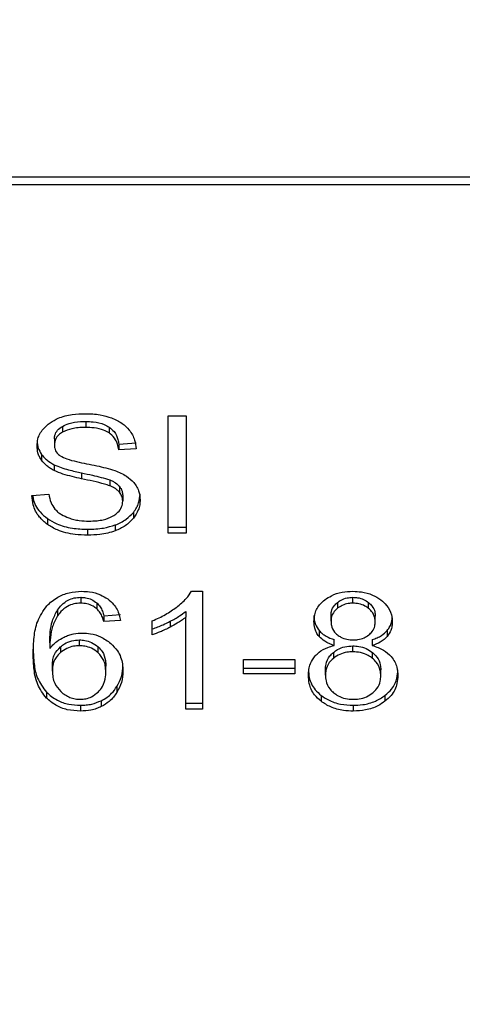
# Model space of a CAD drawing. Extents: x 0.4 to 10.6, y 0.4 to 8.1.
# Drawn here: x 7.7 to 7.8, y 6.6 to 6.7 of the extents above; entities that cross this region are included whole.
import ezdxf

# ---------------------------------------------------------------- set-up
doc = ezdxf.new("R2010")
doc.units = 0
doc.linetypes.add('SLD-SOLID', pattern=[0])
doc.layers.get('0').update_dxf_attribs({"linetype": 'CONTINUOUS'})
doc.styles.add('SLDTEXTSTYLE0', font='TXT', dxfattribs={"width": 0.75})
doc.dimstyles.new('SLDDIMSTYLE1', dxfattribs={"dimtxt": 0.125, "dimasz": 0.13, "dimexe": 0, "dimexo": 0.0625, "dimgap": 0.03125, "dimtad": 0, "dimtih": 1, "dimtoh": 1, "dimdec": 1, "dimlfac": 18, "dimrnd": 1e-09, "dimzin": 12, "dimtxsty": 'SLDTEXTSTYLE0', "dimsah": 1, "dimcen": 0.09, "dimazin": 3, "dimtfac": 1, "dimtdec": 1, "dimtofl": 0, "dimtmove": 0, "dimatfit": 3, "dimtolj": 1, "dimtzin": 12})

# ---------------------------------------------------------------- blocks, each defined once
blk = doc.blocks.new('_D_9')
at = {"color": 7, "linetype": 'SLD-SOLID'}
for p, q in [((6.656205817480855, 7.036421121546921), (6.656205817480855, 7.711483809910838)), ((8.579139118537777, 5.879830784817704), (8.579139118537777, 7.711483809910838)), ((6.656205817480855, 7.586483809910837), (7.456040518528717, 7.586483809910837)), ((8.579139118537777, 7.586483809910837), (7.779304417489904, 7.586483809910837))]:
    blk.add_line(p, q, dxfattribs=at)
for points in [[(6.656205817480855, 7.586483809910837), (6.786205817480855, 7.566483809910838), (6.786205817480855, 7.606483809910837)], [(8.579139118537777, 7.586483809910837), (8.449139118537776, 7.606483809910837), (8.449139118537776, 7.566483809910838)]]:
    blk.add_solid(points, dxfattribs=at)
at = {"color": 7, "linetype": 'SLD-SOLID', "insert": (7.456040518528717, 7.648398538149005), "char_height": 0.125, "attachment_point": 1, "style": 'SLDTEXTSTYLE0'}
blk.add_mtext('34.6', dxfattribs=at)

msp = doc.modelspace()

# ---------------------------------------------------------------- linework, layer by layer
at = {"color": 7, "linetype": 'SLD-SOLID'}
for p, q in [((7.753021129450598, 6.69121077622733), (7.702872570252515, 6.69121077622733)), ((7.702852226598637, 6.690817453363621), (7.753041473104475, 6.690817453363621)), ((7.732034845172982, 6.678326942840251), (7.732034845172982, 6.678017577525176)), ((7.736379458363269, 6.67862952897438), (7.737328352216381, 6.67862952897438)), ((7.736379458363269, 6.672443070070511), (7.736379458363269, 6.67862952897438)), ((7.737328352216381, 6.67862952897438), (7.737328352216381, 6.672443070070511)), ((7.730804220639262, 6.678070572468529), (7.730804220639262, 6.677761207153455)), ((7.733264227128464, 6.678035763981751), (7.733264227128464, 6.677726463851109)), ((7.730381742765132, 6.677411231937139), (7.730381742765132, 6.677101866622065)), ((7.733777464903201, 6.677141107650231), (7.73469054958665, 6.677200229930208)), ((7.733777464903201, 6.677141107650231), (7.733777464903201, 6.676831807519589)), ((7.73469054958665, 6.676890864615133), (7.733777464903201, 6.676831807519589)), ((7.729705000027367, 6.676591668071477), (7.729705000027367, 6.676282367940836)), ((7.730375775079442, 6.676048160276052), (7.730375775079442, 6.67573886014541)), ((7.731819906128198, 6.675617486732712), (7.731819906128198, 6.67530818660207)), ((7.733298776914527, 6.67524899913766), (7.733298776914527, 6.674939633822585)), ((7.733813271526597, 6.67491303857426), (7.733813271526597, 6.674603673259186)), ((7.729194135755304, 6.6744349107643), (7.730089317254368, 6.674502441836027)), ((7.733986340777286, 6.674436149268511), (7.733986340777286, 6.674126849137869)), ((7.734551038096448, 6.673538233715383), (7.734551038096448, 6.673228868400308)), ((7.730010241153972, 6.673211333788054), (7.730010241153972, 6.672902033657413)), ((7.732136299139865, 6.672646901789903), (7.732136299139865, 6.672337601659261)), ((7.73359122941572, 6.672872244371911), (7.73359122941572, 6.672562879056837)), ((7.736379458363269, 6.672752435385584), (7.737328352216381, 6.672752435385584)), ((7.737328352216381, 6.672443070070511), (7.736379458363269, 6.672443070070511)), ((7.737620776708638, 6.669375229954905), (7.73819369286804, 6.669375229954905)), ((7.73819369286804, 6.669375229954905), (7.73819369286804, 6.663163479491354)), ((7.731772258345296, 6.669059998040935), (7.731772258345296, 6.668750632725862)), ((7.746136936384791, 6.668750632725862), (7.746136936384791, 6.669059998040935)), ((7.730539833600891, 6.668383774741614), (7.730539833600891, 6.668074474610972)), ((7.732618017695382, 6.668763539243431), (7.732618017695382, 6.668454239112789)), ((7.745320817108968, 6.668788961171977), (7.745320817108968, 6.668479661041334)), ((7.746961981853795, 6.668473077413686), (7.746961981853795, 6.668782377544328)), ((7.732989705438651, 6.668089401845938), (7.733866983498705, 6.668148458941483)), ((7.732989705438651, 6.668089401845938), (7.732989705438651, 6.667780036530863)), ((7.733866983498705, 6.667839158810841), (7.732989705438651, 6.667780036530863)), ((7.735549924335006, 6.667087973414525), (7.735549924335006, 6.66782227604291)), ((7.737310446867669, 6.66831304963271), (7.737310446867669, 6.668003749502068)), ((7.737310446867669, 6.663163479491354), (7.737310446867669, 6.668003749502068)), ((7.744979168185354, 6.667805393274978), (7.744979168185354, 6.66811469340562)), ((7.747312608914433, 6.667763218947364), (7.747312608914433, 6.668072519078007)), ((7.736491806787632, 6.667795028950263), (7.736491806787632, 6.667485663635189)), ((7.74434789362604, 6.667309274561739), (7.74434789362604, 6.666999974431096)), ((7.747948973970496, 6.6673096004839), (7.747948973970496, 6.667000300353258)), ((7.731700643061491, 6.666505680881959), (7.731700643061491, 6.666814981012601)), ((7.745140301046155, 6.6665183266618), (7.745140301046155, 6.666827626792442)), ((7.747157443484695, 6.666827626792442), (7.747157443484695, 6.6665183266618)), ((7.730137061286158, 6.666663036101214), (7.730137061286158, 6.666353735970572)), ((7.730698041310299, 6.666452034094283), (7.730698041310299, 6.666142733963642)), ((7.73268801202569, 6.66614090879954), (7.73268801202569, 6.666450208930184)), ((7.746124999485651, 6.666189145279346), (7.746124999485651, 6.666498445409989)), ((7.740366000736317, 6.665784024033416), (7.743069446635509, 6.665784024033416)), ((7.740366000736317, 6.66502025804169), (7.740366000736317, 6.665784024033416)), ((7.743069446635509, 6.665784024033416), (7.743069446635509, 6.66502025804169)), ((7.745105967183524, 6.666151533861984), (7.745105967183524, 6.665842233731342)), ((7.747167695773667, 6.665837866374387), (7.747167695773667, 6.666147166505029)), ((7.730274322131065, 6.665167965964986), (7.730274322131065, 6.665477266095627)), ((7.733097127345852, 6.665121489464849), (7.733097127345852, 6.665430854779924)), ((7.740366000736317, 6.665329558172332), (7.743069446635509, 6.665329558172332)), ((7.744686741656083, 6.664948489981873), (7.744686741656083, 6.665257790112515)), ((7.747605034425198, 6.664923198422191), (7.747605034425198, 6.665232498552832)), ((7.743069446635509, 6.66502025804169), (7.740366000736317, 6.66502025804169)), ((7.733676010936317, 6.664350553185586), (7.733676010936317, 6.664041187870511)), ((7.729960601808429, 6.664057679531849), (7.729960601808429, 6.663748314216775)), ((7.74445834559083, 6.663885266708762), (7.74445834559083, 6.66357596657812)), ((7.747827457966853, 6.663885266708762), (7.747827457966853, 6.66357596657812)), ((7.731754355033599, 6.663367311210748), (7.731754355033599, 6.663057945895673)), ((7.732858412279435, 6.663607841765452), (7.732858412279435, 6.663298476450377)), ((7.737310446867669, 6.663472779621996), (7.73819369286804, 6.663472779621996)), ((7.73819369286804, 6.663163479491354), (7.737310446867669, 6.663163479491354)), ((7.746148871246919, 6.663367311210748), (7.746148871246919, 6.663057945895673))]:
    msp.add_line(p, q, dxfattribs=at)
for points, knots in [([(7.730154983185605, 6.678262345067971), (7.730294096807796, 6.678345793632896), (7.730634534722395, 6.678550008396138), (7.731287495901153, 6.678713205515314), (7.731777640970981, 6.678730986352919), (7.73200500521677, 6.67873923437372)], [0, 0, 0, 0, 0.2703185343427958, 0.661521687522485, 1, 1, 1, 1]), ([(7.73200500521677, 6.67873923437372), (7.732137938691285, 6.678736268199573), (7.732403881330919, 6.678730334162378), (7.732881671135388, 6.678674072913636), (7.733202210083054, 6.678575065492679), (7.733400261436614, 6.678513891791711)], [0, 0, 0, 0, 0.2763652804743404, 0.5528879197707752, 1, 1, 1, 1]), ([(7.729468658081682, 6.677034335550338), (7.729477286213201, 6.677159246973788), (7.729498734696848, 6.677469761552461), (7.7297183730915, 6.67790957286114), (7.730023585426665, 6.678156178311821), (7.730154983185605, 6.678262345067971)], [0, 0, 0, 0, 0.2770735317546705, 0.688771039499375, 1, 1, 1, 1]), ([(7.730804220639262, 6.678070572468529), (7.730917550498913, 6.678124857883363), (7.731204580658968, 6.678262346373653), (7.731646179730647, 6.678319614191739), (7.731944446419939, 6.678325238287659), (7.732034845172982, 6.678326942840251)], [0, 0, 0, 0, 0.3125738197841509, 0.7916546777388982, 1, 1, 1, 1]), ([(7.732034845172982, 6.678326942840251), (7.732166198945284, 6.678323227768312), (7.732502793800967, 6.678313707873443), (7.732941567083429, 6.678220609634447), (7.7331831243447, 6.678082226186263), (7.733264227128464, 6.678035763981751)], [0, 0, 0, 0, 0.2983039608540544, 0.7644057486383314, 1, 1, 1, 1]), ([(7.733400261436614, 6.678513891791711), (7.733498628493058, 6.678473425770948), (7.733695416950815, 6.678392471373148), (7.734034224971096, 6.678191471739782), (7.734215047012468, 6.677999062092265), (7.734332477241651, 6.677874106589972)], [0, 0, 0, 0, 0.2594688656637257, 0.519081080140089, 1, 1, 1, 1]), ([(7.730381742765132, 6.677411231937139), (7.730386954364298, 6.677479069887497), (7.730399069483331, 6.677636769053841), (7.730529244275845, 6.677877115810331), (7.730712160932645, 6.678005804853687), (7.730804220639262, 6.678070572468529)], [0, 0, 0, 0, 0.2727154251102307, 0.633966606640222, 1, 1, 1, 1]), ([(7.730804220639262, 6.677761207153455), (7.730737525099913, 6.677716455176752), (7.730581155034365, 6.677611532574748), (7.730412202626576, 6.677383951244638), (7.73039224091595, 6.677199088564998), (7.730381742765132, 6.677101866622065)], [0, 0, 0, 0, 0.2606840899198077, 0.6111831259822275, 1, 1, 1, 1]), ([(7.732034845172982, 6.678017577525176), (7.731900425432202, 6.67801408320243), (7.73165420529708, 6.678007682560576), (7.731222264343422, 6.677947692559137), (7.730965385076472, 6.677833101108933), (7.730804220639262, 6.677761207153455)], [0, 0, 0, 0, 0.3093882712655165, 0.5667145429285264, 1, 1, 1, 1]), ([(7.733264227128464, 6.677726463851109), (7.733172345266118, 6.677778197865325), (7.732941201130395, 6.677908343398926), (7.732506470607176, 6.678002832984128), (7.732182198626613, 6.678012970778194), (7.732034845172982, 6.678017577525176)], [0, 0, 0, 0, 0.2646869246624153, 0.6658640658301835, 1, 1, 1, 1]), ([(7.733264227128464, 6.678035763981751), (7.733359045104739, 6.677958007017816), (7.73359144196989, 6.677767426334993), (7.733728354202416, 6.677442889821004), (7.733764838473117, 6.677218696269799), (7.733777464903201, 6.677141107650231)], [0, 0, 0, 0, 0.3106661586631054, 0.7614362193575607, 1, 1, 1, 1]), ([(7.733777464903201, 6.676831807519589), (7.733760645530237, 6.676932168448337), (7.733730485203531, 6.677112134634114), (7.733600563895828, 6.677407042407283), (7.733433765730799, 6.67760901063208), (7.733284676525273, 6.67771229688589), (7.733264227128464, 6.677726463851109)], [0, 0, 0, 0, 0.3070888588607718, 0.5506685850066007, 0.9383687345308922, 1, 1, 1, 1]), ([(7.734332477241651, 6.677874106589972), (7.734392046866702, 6.677789665472034), (7.73451115309754, 6.677620830041613), (7.7346452501694, 6.677290546996066), (7.734673232811237, 6.67704365267395), (7.73469054958665, 6.676890864615133)], [0, 0, 0, 0, 0.2760817719489344, 0.5520105126025298, 1, 1, 1, 1]), ([(7.729468658081682, 6.677343700865412), (7.729471669476666, 6.677273986676649), (7.729477693497286, 6.677134529809385), (7.729535604961536, 6.676877427702706), (7.729639456520877, 6.676702236157698), (7.729705000027367, 6.676591668071477)], [0, 0, 0, 0, 0.2693917009703794, 0.5388934928580963, 1, 1, 1, 1]), ([(7.729705000027367, 6.676282367940836), (7.729664141021833, 6.676346017839971), (7.729582438362334, 6.676473293723664), (7.729490078775926, 6.676725551462531), (7.729476944079169, 6.676914891047446), (7.729468658081682, 6.677034335550338)], [0, 0, 0, 0, 0.2696949008178597, 0.5392884717105187, 1, 1, 1, 1]), ([(7.730381742765132, 6.677101866622065), (7.730385319549295, 6.677040890068693), (7.730394195802806, 6.676889568847895), (7.730486764175571, 6.676678073565563), (7.730630849127174, 6.676563685099807), (7.73068920347258, 6.676517357818805)], [0, 0, 0, 0, 0.286522108797412, 0.7110417511455577, 0.9999999999999999, 0.9999999999999999, 0.9999999999999999, 0.9999999999999999]), ([(7.729705000027367, 6.676591668071477), (7.72974789892261, 6.676537351970666), (7.729833704831336, 6.676428709490195), (7.730045520675102, 6.676236074824427), (7.730245050078509, 6.676122542719371), (7.730375775079442, 6.676048160276052)], [0, 0, 0, 0, 0.2563773939945676, 0.5128033051579821, 1, 1, 1, 1]), ([(7.730375775079442, 6.67573886014541), (7.730305791681712, 6.675776519679551), (7.730165812127006, 6.675851845613849), (7.729922980062588, 6.676025098909796), (7.729791289217254, 6.67618052587879), (7.729705000027367, 6.676282367940836)], [0, 0, 0, 0, 0.2563377933583202, 0.5127223217477976, 1, 1, 1, 1]), ([(7.73068920347258, 6.676517357818805), (7.730803931636317, 6.676461020686609), (7.731069865403598, 6.676330434217562), (7.731553337583509, 6.676210778598317), (7.731906346707638, 6.676137293452796), (7.732083705742799, 6.67610037300622)], [0, 0, 0, 0, 0.2740690126944756, 0.6352773605518496, 0.9999999999999999, 0.9999999999999999, 0.9999999999999999, 0.9999999999999999]), ([(7.730375775079442, 6.676048160276052), (7.730495546634337, 6.675996371767864), (7.730734676839393, 6.67589297328904), (7.731221168143576, 6.675752099126798), (7.73158709112242, 6.675669829804493), (7.731819906128198, 6.675617486732712)], [0, 0, 0, 0, 0.2674088806985234, 0.5338958864743133, 1, 1, 1, 1]), ([(7.731819906128198, 6.67530818660207), (7.731650622956779, 6.675345828758543), (7.731317176818068, 6.675419974532298), (7.730824776328265, 6.675550649338476), (7.730526082641789, 6.6756758547358), (7.730375775079442, 6.67573886014541)], [0, 0, 0, 0, 0.338745988570846, 0.6672461352533989, 1, 1, 1, 1]), ([(7.731819906128198, 6.675617486732712), (7.732009005508524, 6.675576595842718), (7.732353343446608, 6.675502136134165), (7.732851653872181, 6.675388314048337), (7.733149556658629, 6.675295493289498), (7.733298776914527, 6.67524899913766)], [0, 0, 0, 0, 0.3780944582150952, 0.6884859480645152, 1, 1, 1, 1]), ([(7.732083705742799, 6.67610037300622), (7.732260524936608, 6.676064817823026), (7.732601419426679, 6.675996270026922), (7.733103238651467, 6.6758835701507), (7.733416587614068, 6.675786300584063), (7.733573614341434, 6.675737556456767)], [0, 0, 0, 0, 0.3496459767629927, 0.6740919036383404, 1, 1, 1, 1]), ([(7.733573614341434, 6.675737556456767), (7.733682449487961, 6.675694987144363), (7.733900203609324, 6.675609815731312), (7.734257102886963, 6.675414483049068), (7.734449251799207, 6.675229175986777), (7.734567393787135, 6.675115240682849)], [0, 0, 0, 0, 0.2779040868676856, 0.5560222243475261, 1, 1, 1, 1]), ([(7.733298776914527, 6.674939633822585), (7.733208792713611, 6.674969172761918), (7.732926622096437, 6.67506180036384), (7.732427874516747, 6.675176156061397), (7.732022709173737, 6.675264144516563), (7.731819906128198, 6.67530818660207)], [0, 0, 0, 0, 0.1895299536294366, 0.5943241529466585, 1, 1, 1, 1]), ([(7.733298776914527, 6.67524899913766), (7.733354774680398, 6.675225775350336), (7.733466810358443, 6.67517931112593), (7.733651629789325, 6.675073477902474), (7.733751393942383, 6.674974455867903), (7.733813271526597, 6.67491303857426)], [0, 0, 0, 0, 0.27509403949078, 0.5503853012866737, 1, 1, 1, 1]), ([(7.734567393787135, 6.675115240682849), (7.73462830151276, 6.675035980201295), (7.734750096324486, 6.674877486096831), (7.734878295667477, 6.674566627737017), (7.734895126157635, 6.674335423591138), (7.734905393401053, 6.674194380209596)], [0, 0, 0, 0, 0.2806241364908587, 0.5611531791363457, 1, 1, 1, 1]), ([(7.733813271526597, 6.674603673259186), (7.733777125551905, 6.674641997757782), (7.733704861759017, 6.674718616901478), (7.733535712272633, 6.674836980190735), (7.733389451550059, 6.674900348505576), (7.733298776914527, 6.674939633822586)], [0, 0, 0, 0, 0.2755430237597707, 0.5508714087816291, 0.9999999999999999, 0.9999999999999999, 0.9999999999999999, 0.9999999999999999]), ([(7.733813271526597, 6.67491303857426), (7.733843347281806, 6.674872688527247), (7.733903480589786, 6.674792012853866), (7.73397086589024, 6.674631725362537), (7.733980406935714, 6.674511142872903), (7.733986340777286, 6.674436149268512)], [0, 0, 0, 0, 0.2744691480903527, 0.548772182047396, 1, 1, 1, 1]), ([(7.733986340777286, 6.674126849137869), (7.733984033209215, 6.674172287834788), (7.733979416917049, 6.674263187992089), (7.733935387555694, 6.674427407663805), (7.73386010787375, 6.674536068402744), (7.733813271526597, 6.674603673259186)], [0, 0, 0, 0, 0.2741242749795647, 0.548385878252714, 0.9999999999999999, 0.9999999999999999, 0.9999999999999999, 0.9999999999999999]), ([(7.730010241153972, 6.672902033657413), (7.729861433376912, 6.673027367877378), (7.729503604766439, 6.673328751115946), (7.729245126928578, 6.67387425630539), (7.729209253386266, 6.674268690482179), (7.729194135755304, 6.6744349107643)], [0, 0, 0, 0, 0.2917401592416859, 0.7015290320317988, 1, 1, 1, 1]), ([(7.729237052447026, 6.674438104801476), (7.729243816251119, 6.674378911699933), (7.729279080069849, 6.674070302110716), (7.729514038210278, 6.673625079041662), (7.72987681311205, 6.673322589111597), (7.730010241153972, 6.673211333788055)], [0, 0, 0, 0, 0.1304635767350562, 0.6801858624452072, 1, 1, 1, 1]), ([(7.730089317254368, 6.674502441836027), (7.730115136693099, 6.674347773628806), (7.730161669744153, 6.674069023046418), (7.730334603429522, 6.673817020805636), (7.730411582721345, 6.673704845124007)], [0, 0, 0, 0, 0.5548623643993231, 1, 1, 1, 1]), ([(7.733514878584768, 6.673367254949802), (7.733592555574682, 6.673422308441285), (7.733774263075665, 6.673551093456882), (7.733954773123264, 6.673815862487404), (7.73397584432414, 6.674023444025678), (7.733986340777286, 6.674126849137869)], [0, 0, 0, 0, 0.2725816593063129, 0.6376422693743371, 1, 1, 1, 1]), ([(7.734551038096448, 6.673538233715383), (7.73460893926515, 6.673617153593729), (7.734724753160003, 6.67377500910334), (7.734869791772462, 6.674097462429043), (7.734891496004138, 6.674345109741951), (7.734905393401053, 6.674503680340239)], [0, 0, 0, 0, 0.2645003995933733, 0.5290535951856519, 1, 1, 1, 1]), ([(7.734905393401053, 6.674194380209596), (7.734900809999821, 6.674105589126532), (7.734891641302282, 6.673927970248418), (7.734800997153828, 6.673595847110855), (7.734648618922333, 6.67337213220532), (7.734551038096448, 6.673228868400308)], [0, 0, 0, 0, 0.2644169329306007, 0.5289431929490755, 1, 1, 1, 1]), ([(7.730411582721345, 6.673704845124007), (7.730462458823143, 6.673653024710595), (7.730564181270134, 6.673549414192689), (7.73080244524689, 6.673387373738609), (7.731008525607113, 6.673300829156076), (7.731137814956848, 6.673246533381426)], [0, 0, 0, 0, 0.2715854394041955, 0.5430120329018265, 1, 1, 1, 1]), ([(7.73359122941572, 6.672872244371912), (7.733694512373058, 6.6729147296766), (7.733901102005533, 6.672999710042261), (7.734246057823613, 6.673212637278485), (7.73443167894819, 6.673410806085318), (7.734551038096448, 6.673538233715383)], [0, 0, 0, 0, 0.2630218722453714, 0.5261041445891851, 1, 1, 1, 1]), ([(7.730010241153972, 6.673211333788054), (7.730169090291533, 6.67311276879083), (7.730550969796436, 6.672875814703953), (7.731300521548558, 6.672678360986745), (7.731866162853831, 6.672657069890466), (7.732136299139865, 6.672646901789903)], [0, 0, 0, 0, 0.2711832917192812, 0.6519351805804778, 1, 1, 1, 1]), ([(7.731137814956848, 6.673246533381426), (7.731227448544561, 6.673217005273126), (7.731406677225141, 6.673157961737935), (7.731763745784506, 6.673091352549052), (7.732032280780836, 6.673081990923918), (7.732201945719473, 6.673076076091304)], [0, 0, 0, 0, 0.2691881927035928, 0.5382607774202265, 1, 1, 1, 1]), ([(7.732201945719473, 6.673076076091304), (7.732345747692653, 6.673079674016128), (7.732603162011631, 6.673086114521413), (7.733035603133554, 6.673155583312831), (7.73333503860303, 6.673258780407339), (7.733495437597379, 6.673355528679639), (7.733514878584768, 6.673367254949802)], [0, 0, 0, 0, 0.3068574669467127, 0.549293616290855, 0.945372618089622, 1, 1, 1, 1]), ([(7.734551038096448, 6.673228868400308), (7.734487890054016, 6.673157294796051), (7.734361560723896, 6.673014109906515), (7.734059411711875, 6.672771117833666), (7.733774493305979, 6.672644391426394), (7.73359122941572, 6.672562879056837)], [0, 0, 0, 0, 0.2628613667978279, 0.5258611209929988, 1, 1, 1, 1]), ([(7.732136299139865, 6.672337601659261), (7.731913551380155, 6.672344651261157), (7.731362508168771, 6.672362090876589), (7.730599402304951, 6.672539998884626), (7.730180092296159, 6.672797661501226), (7.730010241153972, 6.672902033657413)], [0, 0, 0, 0, 0.2875751025365373, 0.7114159451988397, 1, 1, 1, 1]), ([(7.732136299139865, 6.672646901789903), (7.732278162123448, 6.672649889159326), (7.732561982462436, 6.672655865885463), (7.733059726936823, 6.672711721469684), (7.733391070301379, 6.672811792872215), (7.73359122941572, 6.672872244371911)], [0, 0, 0, 0, 0.2834895888939301, 0.5671677641868897, 1, 1, 1, 1]), ([(7.73359122941572, 6.672562879056837), (7.733461624092631, 6.672520986614307), (7.733202529579658, 6.672437239267087), (7.732711798118452, 6.672354914205735), (7.732352918619376, 6.67234411815181), (7.732136299139865, 6.672337601659261)], [0, 0, 0, 0, 0.2840553565615507, 0.5678561845430984, 1, 1, 1, 1]), ([(7.729977987464069, 6.668610421012266), (7.730159712656811, 6.668775724747257), (7.730479885700245, 6.669066965599032), (7.73114946608383, 6.669333175213724), (7.73160021402126, 6.669361195862977), (7.731825970317403, 6.669375229954905)], [0, 0, 0, 0, 0.3958366113196253, 0.6974058502135914, 1, 1, 1, 1]), ([(7.731825970317403, 6.669375229954905), (7.731962315914891, 6.669370039299401), (7.732304439606803, 6.669357014704125), (7.732793070705156, 6.669228146360966), (7.733071312892512, 6.669055681388314), (7.733194120762413, 6.668979560451639)], [0, 0, 0, 0, 0.2701475258726443, 0.6778647100876193, 0.9999999999999999, 0.9999999999999999, 0.9999999999999999, 0.9999999999999999]), ([(7.736834506810215, 6.668542889940539), (7.736924538415175, 6.668615238303135), (7.737104625625721, 6.668759954314956), (7.73738600667909, 6.669031162156617), (7.737533084309606, 6.669246712142305), (7.737620776708638, 6.669375229954905)], [0, 0, 0, 0, 0.2875769308094566, 0.5752305238754385, 1, 1, 1, 1]), ([(7.744661282042787, 6.668933149135935), (7.744770454723009, 6.669006326583902), (7.745030202108021, 6.669180432877828), (7.745545193234204, 6.66934715655018), (7.745944784994187, 6.669366113932605), (7.746136936384791, 6.669375229954905)], [0, 0, 0, 0, 0.2734620244702473, 0.6506302273807176, 1, 1, 1, 1]), ([(7.746136936384791, 6.669375229954905), (7.746285354920925, 6.669369418062109), (7.746645930165711, 6.669355298365728), (7.74717827526628, 6.669210950784983), (7.747474907525345, 6.669015395222041), (7.74761548430448, 6.668922719626788)], [0, 0, 0, 0, 0.2690258616162776, 0.6535845752991128, 1, 1, 1, 1]), ([(7.730539833600891, 6.668383774741614), (7.730612805280222, 6.668480265485618), (7.730759184632348, 6.668673823489531), (7.731061803468529, 6.668900357116951), (7.731416583569743, 6.669038993618363), (7.731657297267448, 6.669053208998742), (7.731772258345296, 6.669059998040935)], [0, 0, 0, 0, 0.2811002981331542, 0.5638801230939618, 0.7917160028782959, 1, 1, 1, 1]), ([(7.731772258345296, 6.669059998040935), (7.731859140948297, 6.669055667127781), (7.732059098061585, 6.669045699690544), (7.732363334267402, 6.668947281298518), (7.732530393113918, 6.66882675623718), (7.732618017695382, 6.668763539243431)], [0, 0, 0, 0, 0.2675858922493956, 0.6158390831202146, 0.9999999999999999, 0.9999999999999999, 0.9999999999999999, 0.9999999999999999]), ([(7.733194120762413, 6.668979560451639), (7.733305283185422, 6.668885309564847), (7.733598982461836, 6.668636291807742), (7.733786737099607, 6.668226401517859), (7.733847375678362, 6.667933779697431), (7.733866983498705, 6.667839158810841)], [0, 0, 0, 0, 0.2918183725145725, 0.7710055478401756, 0.9999999999999999, 0.9999999999999999, 0.9999999999999999, 0.9999999999999999]), ([(7.744078016836272, 6.667784273518955), (7.744085276181086, 6.667901617402484), (7.744104035929339, 6.668204859880999), (7.744293178076296, 6.668613847373282), (7.744560688467372, 6.668845891977997), (7.744661282042787, 6.668933149135935)], [0, 0, 0, 0, 0.2825687237924216, 0.7302199107189734, 1, 1, 1, 1]), ([(7.745320817108968, 6.668788961171977), (7.745380692991969, 6.668831580648512), (7.745524993207004, 6.668934293115043), (7.745807252712328, 6.669040563602502), (7.746032132367158, 6.669053819975723), (7.746136936384791, 6.669059998040935)], [0, 0, 0, 0, 0.2746761676702832, 0.6619665226235518, 1, 1, 1, 1]), ([(7.746136936384791, 6.669059998040935), (7.746220446439336, 6.669056068670267), (7.746416887329959, 6.669046825602735), (7.746712835378736, 6.668954799355787), (7.746877904184242, 6.668840563493315), (7.746961981853795, 6.668782377544328)], [0, 0, 0, 0, 0.2662307490256976, 0.6262551944721154, 1, 1, 1, 1]), ([(7.74761548430448, 6.668922719626788), (7.747721347563554, 6.668829742443283), (7.747983424834358, 6.668599566207322), (7.748183752566304, 6.668188765758122), (7.748204877541473, 6.667886152962459), (7.748213755170981, 6.667758981959273)], [0, 0, 0, 0, 0.2820682492370378, 0.6982939840219418, 1, 1, 1, 1]), ([(7.729259783226105, 6.666058320123983), (7.729270226655292, 6.6663565883101), (7.729290549499716, 6.666937016236095), (7.729442953616249, 6.6678171966811), (7.729797087839272, 6.668342224926219), (7.729977987464069, 6.668610421012266)], [0, 0, 0, 0, 0.3408497825619333, 0.6632914322662122, 1, 1, 1, 1]), ([(7.730137061286158, 6.666663036101214), (7.730142843456449, 6.666852883704763), (7.730154559326617, 6.667237554124823), (7.730246916580007, 6.667823288376671), (7.730441343405714, 6.668195317234738), (7.730539833600891, 6.668383774741614)], [0, 0, 0, 0, 0.3247040584781087, 0.6579174255340269, 1, 1, 1, 1]), ([(7.731772258345296, 6.668750632725862), (7.731647405507683, 6.66874259152168), (7.731397613471595, 6.668726503551208), (7.73102414398073, 6.668571510656982), (7.730739494862455, 6.668342291314183), (7.7305991579396, 6.668154049630628), (7.730539833600891, 6.668074474610972)], [0, 0, 0, 0, 0.2260276570422337, 0.4522116576979459, 0.768434560918381, 1, 1, 1, 1]), ([(7.732618017695382, 6.668454239112789), (7.732555126641696, 6.668501084237405), (7.732407577242955, 6.668610988103947), (7.732116286383213, 6.668728943677522), (7.731882544900968, 6.668743679773852), (7.731772258345296, 6.668750632725862)], [0, 0, 0, 0, 0.2817982013593396, 0.6611298863586115, 1, 1, 1, 1]), ([(7.732618017695382, 6.668763539243431), (7.732683002239341, 6.66869569204652), (7.732811938845051, 6.668561075617077), (7.732918381872443, 6.66832718955369), (7.732965805653547, 6.668169082033256), (7.732989705438651, 6.668089401845938)], [0, 0, 0, 0, 0.3351268578351816, 0.6649291800694309, 1, 1, 1, 1]), ([(7.732989705438651, 6.667780036530863), (7.73296612067479, 6.66785877715501), (7.73291913061468, 6.668015659228682), (7.732813311952527, 6.668249624763585), (7.732683882030998, 6.668385231511825), (7.732618017695382, 6.668454239112789)], [0, 0, 0, 0, 0.3310524589672266, 0.6595857833257049, 1, 1, 1, 1]), ([(7.735549924335006, 6.66782227604291), (7.735669277712971, 6.667872787945643), (7.735907996007402, 6.667973816634353), (7.736352146084229, 6.668202984367515), (7.736642679608212, 6.668407714891025), (7.736834506810215, 6.668542889940539)], [0, 0, 0, 0, 0.253569106341698, 0.5071627265036316, 1, 1, 1, 1]), ([(7.744979168185354, 6.66811469340562), (7.744983480485041, 6.668182396493136), (7.744994812040788, 6.668360301872128), (7.745108487492982, 6.668598926371557), (7.745263118988479, 6.668737321410087), (7.745320817108968, 6.668788961171977)], [0, 0, 0, 0, 0.278039576634752, 0.7306127101671013, 1, 1, 1, 1]), ([(7.745320817108968, 6.668479661041334), (7.745261258728559, 6.668426097859997), (7.745111229586082, 6.668291170783246), (7.744996074455668, 6.668053709636634), (7.744984110108861, 6.667877979389012), (7.744979168185354, 6.667805393274978)], [0, 0, 0, 0, 0.2787053719303799, 0.7020662359885294, 1, 1, 1, 1]), ([(7.746136936384791, 6.668750632725862), (7.746052886447579, 6.668746672664473), (7.745855575424917, 6.668737376241557), (7.745563227030166, 6.668646888992539), (7.74540134602104, 6.668535214398689), (7.745320817108968, 6.668479661041334)], [0, 0, 0, 0, 0.2716317491547413, 0.637667795962535, 1, 1, 1, 1]), ([(7.746961981853795, 6.668473077413686), (7.746899918582791, 6.668517345902231), (7.746752549511132, 6.668622461310346), (7.746467209515584, 6.668731207260531), (7.74624131232129, 6.668744493712582), (7.746136936384791, 6.668750632725862)], [0, 0, 0, 0, 0.2812885621651718, 0.6679189414873982, 1, 1, 1, 1]), ([(7.746961981853795, 6.668782377544328), (7.747025797423555, 6.668724253484272), (7.747184331977479, 6.668579858127968), (7.747296442014538, 6.6683284631311), (7.747307958394055, 6.668146143152031), (7.747312608914433, 6.668072519078007)], [0, 0, 0, 0, 0.2865649082997475, 0.7119021279425701, 1, 1, 1, 1]), ([(7.747312608914433, 6.667763218947364), (7.74730806896895, 6.667836155437749), (7.747296202206274, 6.668026800903629), (7.747179467819822, 6.668278181719348), (7.747018958340978, 6.668422019075379), (7.746961981853795, 6.668473077413686)], [0, 0, 0, 0, 0.2855514265901454, 0.7463902426321687, 1, 1, 1, 1]), ([(7.730539833600891, 6.668074474610972), (7.730444703245309, 6.667894373540124), (7.730252470719451, 6.667530438353004), (7.730155645560441, 6.666944858753596), (7.730143282107266, 6.666551605902469), (7.730137061286158, 6.666353735970572)], [0, 0, 0, 0, 0.3273914235127629, 0.6615688536262833, 1, 1, 1, 1]), ([(7.736491806787632, 6.667795028950263), (7.736576279883803, 6.667839882883679), (7.736745244852657, 6.667929600720557), (7.737026319836648, 6.668096980104175), (7.737204404712819, 6.668232407962254), (7.737310446867669, 6.66831304963271)], [0, 0, 0, 0, 0.2879783062949806, 0.5760206238483073, 1, 1, 1, 1]), ([(7.737310446867669, 6.668003749502068), (7.737239389894224, 6.6679482783471), (7.737097329560722, 6.667837377890855), (7.73682369078886, 6.667663919347589), (7.736615649933037, 6.667552180092831), (7.736491806787632, 6.667485663635189)], [0, 0, 0, 0, 0.288267769520738, 0.576318037342778, 1, 1, 1, 1]), ([(7.744078016836272, 6.668093638834029), (7.744081534858119, 6.668015500120295), (7.74408857439033, 6.667859145209478), (7.744154911002181, 6.667588807152256), (7.744275820179239, 6.667413671926065), (7.74434789362604, 6.667309274561739)], [0, 0, 0, 0, 0.2874976426370412, 0.5752803716126547, 1, 1, 1, 1]), ([(7.744979168185354, 6.667805393274978), (7.744983230661121, 6.667729394349911), (7.744993875860196, 6.667530248869823), (7.745102379029051, 6.667272436421704), (7.745262571292394, 6.667127712222976), (7.745314854770436, 6.667080477204825)], [0, 0, 0, 0, 0.2936454117640478, 0.7694603107946719, 1, 1, 1, 1]), ([(7.747948973970496, 6.6673096004839), (7.747998462215715, 6.667376425479767), (7.748097382550967, 6.667509999644004), (7.748193785500037, 6.667766877747076), (7.748206263635374, 6.667955211555469), (7.748213755170981, 6.668068282089916)], [0, 0, 0, 0, 0.2857555966522078, 0.5711869414105785, 1, 1, 1, 1]), ([(7.735549924335006, 6.6673973387296), (7.735646671517518, 6.667429650123313), (7.735840124473518, 6.667494259081049), (7.736155155584164, 6.667627218272557), (7.73636717530867, 6.667732903840556), (7.736491806787632, 6.667795028950263)], [0, 0, 0, 0, 0.2919586273527601, 0.5837922926944151, 1, 1, 1, 1]), ([(7.736491806787632, 6.667485663635189), (7.736404731254978, 6.667441887576122), (7.736230560863752, 6.667354325742143), (7.735920833943633, 6.667215321857804), (7.735687262491545, 6.667135127222438), (7.735549924335006, 6.667087973414525)], [0, 0, 0, 0, 0.2917428337035456, 0.5835504180610412, 1, 1, 1, 1]), ([(7.74434789362604, 6.666999974431096), (7.744296333981234, 6.667069700506522), (7.744193300720039, 6.667209036317861), (7.744097303866776, 6.667475153667224), (7.744085214146868, 6.66766891975394), (7.744078016836272, 6.667784273518955)], [0, 0, 0, 0, 0.2884342436475022, 0.5763872283236179, 1, 1, 1, 1]), ([(7.74434789362604, 6.667309274561739), (7.744402725431914, 6.667252359088741), (7.744509519834734, 6.667141506384675), (7.744768445196754, 6.66696818969762), (7.744995194370446, 6.666882477659873), (7.745140301046155, 6.666827626792442)], [0, 0, 0, 0, 0.2753295501174303, 0.5362518052186307, 1, 1, 1, 1]), ([(7.746972439881131, 6.667075327634684), (7.747034762720345, 6.667131626795295), (7.747188150385293, 6.667270189108788), (7.747297003531682, 6.667513784769336), (7.747308057907396, 6.667690476309931), (7.747312608914433, 6.667763218947364)], [0, 0, 0, 0, 0.2870510579456341, 0.7064840443031818, 1, 1, 1, 1]), ([(7.747157443484695, 6.666827626792442), (7.747244077304669, 6.666858577220875), (7.747417427516102, 6.666920507576877), (7.747703676823773, 6.667070809346684), (7.747855057743864, 6.667218175194776), (7.747948973970496, 6.6673096004839)], [0, 0, 0, 0, 0.2749639792873929, 0.550190029255998, 1, 1, 1, 1]), ([(7.748213755170981, 6.667758981959273), (7.748210256672756, 6.667683979064545), (7.748203257038238, 6.667533916718577), (7.748137168589972, 6.667272552341309), (7.748019623035758, 6.667102504914285), (7.747948973970496, 6.667000300353258)], [0, 0, 0, 0, 0.2850318806967078, 0.5702786918843237, 1, 1, 1, 1]), ([(7.730137061286158, 6.666353735970572), (7.730190838095321, 6.666420187025989), (7.730298442182294, 6.666553151500037), (7.7305378488562, 6.666772323858068), (7.730762362878314, 6.666892737077013), (7.730900082494821, 6.666966600001826)], [0, 0, 0, 0, 0.2786166149429796, 0.5574947069779496, 1, 1, 1, 1]), ([(7.730698041310299, 6.666452034094283), (7.730767322795586, 6.666505154012667), (7.73093882342838, 6.666636648012525), (7.731280366867261, 6.666785857081149), (7.731566307795965, 6.666805671965078), (7.731700643061491, 6.666814981012601)], [0, 0, 0, 0, 0.2643571469877118, 0.6543944288099093, 1, 1, 1, 1]), ([(7.730900082494821, 6.666966600001826), (7.730978370490399, 6.666999203712017), (7.731135002605721, 6.66706443450579), (7.731458051593051, 6.667152937433199), (7.731711473297048, 6.667167378902509), (7.73187371231218, 6.667176624242275)], [0, 0, 0, 0, 0.2644616386595678, 0.5291128681831047, 1, 1, 1, 1]), ([(7.731700643061491, 6.666814981012601), (7.73179778177037, 6.666810329143832), (7.73202107640622, 6.666799635802785), (7.732382866309694, 6.666685265450861), (7.732578394547677, 6.666534648270591), (7.73268801202569, 6.666450208930184)], [0, 0, 0, 0, 0.2527924040677518, 0.58109880668331, 1, 1, 1, 1]), ([(7.73187371231218, 6.667176624242275), (7.732013785808524, 6.667169727801642), (7.732345618393047, 6.667153390209029), (7.732887614518574, 6.666980158375741), (7.733189995844042, 6.666754619625202), (7.733359712645777, 6.66662803206114)], [0, 0, 0, 0, 0.2426991660699669, 0.5749516763726352, 1, 1, 1, 1]), ([(7.745140301046155, 6.6665183266618), (7.745053662807449, 6.666549254024761), (7.74488029500392, 6.666611141351485), (7.744593979113661, 6.666761437131304), (7.744442123368909, 6.666908635000066), (7.74434789362604, 6.666999974431096)], [0, 0, 0, 0, 0.274878371750556, 0.5500464951762593, 1, 1, 1, 1]), ([(7.745314854770436, 6.667080477204825), (7.745375043191357, 6.667037972057858), (7.745518947904752, 6.666936346348149), (7.745808108130545, 6.666832398282569), (7.74603774822601, 6.666819782237826), (7.746148871246919, 6.666813677323957)], [0, 0, 0, 0, 0.2706336932287226, 0.6470590765386592, 1, 1, 1, 1]), ([(7.746148871246919, 6.666813677323957), (7.746233641903805, 6.666817205832134), (7.746433062033586, 6.666825506529384), (7.746729276419802, 6.666910447251541), (7.746892441047333, 6.667021083307451), (7.746972439881131, 6.667075327634684)], [0, 0, 0, 0, 0.2737153138717781, 0.6439061040669756, 1, 1, 1, 1]), ([(7.747948973970496, 6.667000300353258), (7.747894333142005, 6.666943287181875), (7.747788207724458, 6.666832554113111), (7.747529655519424, 6.666659054726833), (7.747302960041812, 6.666573344397936), (7.747157443484695, 6.6665183266618)], [0, 0, 0, 0, 0.275388436732203, 0.5348695040360898, 1, 1, 1, 1]), ([(7.729259783226105, 6.666367685439057), (7.729269831645612, 6.666097879164958), (7.72928942975908, 6.66557165770597), (7.72944139489445, 6.664771352447189), (7.729784718031534, 6.66429943957864), (7.729960601808429, 6.664057679531849)], [0, 0, 0, 0, 0.339136510336246, 0.6614409166789644, 1, 1, 1, 1]), ([(7.730274322131065, 6.665477266095627), (7.730279696131127, 6.665579746450563), (7.730289606503899, 6.665768733891429), (7.730387895224775, 6.666111743172731), (7.7305765219127, 6.666318703545469), (7.730698041310299, 6.666452034094283)], [0, 0, 0, 0, 0.2964975535673758, 0.5467810284922185, 1, 1, 1, 1]), ([(7.731700643061491, 6.666505680881959), (7.731597691041618, 6.666500266545397), (7.731362119289162, 6.666487877621371), (7.731001422144333, 6.666366463892413), (7.730803700869797, 6.666220653209252), (7.730698041310299, 6.666142733963642)], [0, 0, 0, 0, 0.2654908661974637, 0.6074883104646953, 1, 1, 1, 1]), ([(7.73268801202569, 6.66614090879954), (7.732578993807047, 6.666224928785308), (7.732382927978353, 6.666376036080412), (7.732020898312647, 6.666490452493674), (7.731796828998698, 6.666501107165232), (7.731700643061491, 6.666505680881959)], [0, 0, 0, 0, 0.4168356792071067, 0.7496658254847839, 1, 1, 1, 1]), ([(7.73268801202569, 6.666450208930184), (7.732763778254045, 6.666369614120162), (7.732969159054313, 6.666151144401668), (7.733081151118125, 6.665790432761426), (7.733092791820296, 6.665528434731523), (7.733097127345852, 6.665430854779924)], [0, 0, 0, 0, 0.2683839793631673, 0.727513004926923, 1, 1, 1, 1]), ([(7.733359712645777, 6.66662803206114), (7.733484009521689, 6.666501571126251), (7.733802209693858, 6.666177830960144), (7.733975465470403, 6.665658126121992), (7.7339924216229, 6.665293769118934), (7.733998276148667, 6.665167965964986)], [0, 0, 0, 0, 0.295623611323996, 0.7567968489214022, 1, 1, 1, 1]), ([(7.7441423202601, 6.665970321140555), (7.744207291836045, 6.66603580669948), (7.744385835818421, 6.666215763123627), (7.74473392434304, 6.666408674161895), (7.745029521713273, 6.666488435108728), (7.745140301046155, 6.6665183266618)], [0, 0, 0, 0, 0.2634492815673427, 0.7239671071602245, 1, 1, 1, 1]), ([(7.745105967183524, 6.666151533861984), (7.745176401988491, 6.666203745634631), (7.745348627109336, 6.666331412330915), (7.745698119484315, 6.666471907801365), (7.745985598904854, 6.666489779372593), (7.746124999485651, 6.666498445409989)], [0, 0, 0, 0, 0.2627674641186706, 0.6425113022300322, 1, 1, 1, 1]), ([(7.746124999485651, 6.666498445409989), (7.746232541048856, 6.666493437319092), (7.746481952572583, 6.66648182250205), (7.746856443188959, 6.666365436098553), (7.747062627784921, 6.666220846687373), (7.747167695773667, 6.666147166505029)], [0, 0, 0, 0, 0.271004734471734, 0.6285170286416679, 1, 1, 1, 1]), ([(7.747157443484695, 6.6665183266618), (7.747263277841162, 6.666484375632268), (7.747470971474882, 6.666417748754877), (7.747834449175762, 6.666237984229829), (7.748027734334506, 6.666052788583318), (7.748154078823331, 6.665931731956711)], [0, 0, 0, 0, 0.264623037166297, 0.5193069811130817, 1, 1, 1, 1]), ([(7.729960601808429, 6.663748314216775), (7.729788603294272, 6.663982952083868), (7.729443135109521, 6.664454234748227), (7.729289742586645, 6.665255075881262), (7.729269838038541, 6.665788739263237), (7.729259783226105, 6.666058320123983)], [0, 0, 0, 0, 0.3291525216128044, 0.6611203864443144, 1, 1, 1, 1]), ([(7.730698041310299, 6.666142733963642), (7.730617420962238, 6.666062399258173), (7.730410564481432, 6.665856275681935), (7.73029094018747, 6.665510068825387), (7.730278912073606, 6.665262455503016), (7.730274322131065, 6.665167965964986)], [0, 0, 0, 0, 0.2831225930449273, 0.7264387297118678, 1, 1, 1, 1]), ([(7.733097127345852, 6.665121489464849), (7.733091703015268, 6.665231317740084), (7.733081565428798, 6.665436576918125), (7.732985342038307, 6.665793217489566), (7.732801376259203, 6.66600834310761), (7.73268801202569, 6.66614090879954)], [0, 0, 0, 0, 0.3063621354789725, 0.5725633037323041, 1, 1, 1, 1]), ([(7.743785594381028, 6.664948489981873), (7.743790303204785, 6.665051958785317), (7.743799726307403, 6.665259016259285), (7.743887318649596, 6.665611793461023), (7.744047956305151, 6.665837647116526), (7.7441423202601, 6.665970321140555)], [0, 0, 0, 0, 0.2918293440708101, 0.5839967681208894, 1, 1, 1, 1]), ([(7.744686741656083, 6.665257790112515), (7.74469196003632, 6.665348638780348), (7.744706045929118, 6.665593865179628), (7.744845446102991, 6.665910009417408), (7.745042164913738, 6.666092383916263), (7.745105967183524, 6.666151533861984)], [0, 0, 0, 0, 0.2844973828775349, 0.7679393707355708, 1, 1, 1, 1]), ([(7.745105967183524, 6.665842233731342), (7.745028649955416, 6.665768500822346), (7.744833076595047, 6.665581993970835), (7.744704733624859, 6.665265302712559), (7.744691773261017, 6.665037089318521), (7.744686741656083, 6.664948489981873)], [0, 0, 0, 0, 0.2857051846553887, 0.7226891652061507, 1, 1, 1, 1]), ([(7.746124999485651, 6.666189145279346), (7.746022653613569, 6.666184461852299), (7.745782585251259, 6.666173476136526), (7.745414313991231, 6.666061354480016), (7.745211325254833, 6.665917104425271), (7.745105967183524, 6.665842233731342)], [0, 0, 0, 0, 0.2633087464826119, 0.6176321356664146, 1, 1, 1, 1]), ([(7.747167695773667, 6.665837866374387), (7.747092900222446, 6.665892140525688), (7.74691229132076, 6.666023196379899), (7.746553345403552, 6.666163463043369), (7.746263091380848, 6.666180865735896), (7.746124999485651, 6.666189145279346)], [0, 0, 0, 0, 0.2703735461637403, 0.6528713061150994, 1, 1, 1, 1]), ([(7.747167695773667, 6.666147166505029), (7.747249673128708, 6.666070493989326), (7.747453119679614, 6.665880212674918), (7.747586410227428, 6.665555409205043), (7.747599804930656, 6.665323168739752), (7.747605034425198, 6.665232498552832)], [0, 0, 0, 0, 0.2914825163479599, 0.7233840683290791, 1, 1, 1, 1]), ([(7.747605034425198, 6.664923198422191), (7.747599370152377, 6.665018300408466), (7.747584506103611, 6.665267864757946), (7.747438524975433, 6.665591529327874), (7.747235811936837, 6.665775910225103), (7.747167695773667, 6.665837866374387)], [0, 0, 0, 0, 0.2901804565570161, 0.7614845883783767, 1, 1, 1, 1]), ([(7.748154078823331, 6.665931731956711), (7.748220803684624, 6.665842468184898), (7.748354173820543, 6.665664047111425), (7.748480597097061, 6.665323399338807), (7.748496642876299, 6.665075033448264), (7.748506182718759, 6.66492737022585)], [0, 0, 0, 0, 0.2887346928429853, 0.5771249948314249, 1, 1, 1, 1]), ([(7.733676010936317, 6.664350553185586), (7.733769983496293, 6.664526882526578), (7.733963467772172, 6.664889934835329), (7.733986454003075, 6.665277787798466), (7.733998276148667, 6.665477266095627)], [0, 0, 0, 0, 0.4856857723902162, 0.9999999999999999, 0.9999999999999999, 0.9999999999999999, 0.9999999999999999]), ([(7.743785594381028, 6.665257790112515), (7.743793990650009, 6.66511623014866), (7.743815868598102, 6.664747370891301), (7.744034245962204, 6.664259108416556), (7.744347378118878, 6.663983083981932), (7.74445834559083, 6.663885266708762)], [0, 0, 0, 0, 0.2867774726128265, 0.7472488879943461, 1, 1, 1, 1]), ([(7.747827457966853, 6.663885266708762), (7.747950569074977, 6.663994633026471), (7.748253379167125, 6.664263635761056), (7.748473741356785, 6.664742094790306), (7.748496620349644, 6.665090935945934), (7.748506182718759, 6.665236735540923)], [0, 0, 0, 0, 0.2850797848834601, 0.7011961572434409, 0.9999999999999999, 0.9999999999999999, 0.9999999999999999, 0.9999999999999999]), ([(7.730274322131065, 6.665167965964986), (7.730280174273726, 6.66505599071761), (7.730291330852789, 6.664842520067125), (7.730398419035583, 6.664464409939876), (7.730597797419942, 6.664232210421343), (7.730721912053061, 6.664087664370648)], [0, 0, 0, 0, 0.2940195078609604, 0.5605215176568183, 1, 1, 1, 1]), ([(7.732686783706547, 6.664065762401439), (7.732768924350414, 6.664158473488953), (7.732990608489055, 6.664408685522977), (7.733085279912752, 6.664784113385238), (7.733094442679746, 6.665045038969772), (7.733097127345852, 6.665121489464849)], [0, 0, 0, 0, 0.2938695135457983, 0.7931056650697627, 1, 1, 1, 1]), ([(7.733998276148667, 6.665167965964986), (7.73398645238642, 6.664968490958892), (7.733963462394836, 6.6645806339794), (7.73376998353699, 6.664217541659204), (7.733676010936317, 6.664041187870511)], [0, 0, 0, 0, 0.5143004164977041, 0.9999999999999999, 0.9999999999999999, 0.9999999999999999, 0.9999999999999999]), ([(7.74445834559083, 6.66357596657812), (7.744333070922513, 6.663688488683719), (7.744026697017183, 6.663963674700108), (7.743816139480175, 6.664451121804204), (7.743794548392165, 6.664802691136013), (7.743785594381028, 6.664948489981873)], [0, 0, 0, 0, 0.2881918509214018, 0.7048069976001573, 1, 1, 1, 1]), ([(7.744686741656083, 6.664948489981873), (7.744692186628776, 6.664853436573096), (7.744706711318387, 6.664599877678168), (7.744849271671793, 6.664274119431947), (7.745051479120892, 6.664088245755503), (7.745116429284887, 6.66402854209067)], [0, 0, 0, 0, 0.2892997790490142, 0.7717191126798303, 1, 1, 1, 1]), ([(7.747181127840721, 6.664020263667785), (7.747259576673033, 6.66409344437566), (7.747456124028935, 6.664276792861694), (7.747586293497292, 6.664597067505043), (7.747599611731143, 6.664828832327062), (7.747605034425198, 6.664923198422191)], [0, 0, 0, 0, 0.2825376467343029, 0.7078757678193948, 1, 1, 1, 1]), ([(7.748506182718759, 6.66492737022585), (7.74849755482118, 6.664788906031288), (7.748475156212261, 6.664429443564926), (7.748252547118684, 6.663949377400439), (7.747941567969784, 6.663676204163215), (7.747827457966853, 6.66357596657812)], [0, 0, 0, 0, 0.2839951657649437, 0.7372707655067661, 1, 1, 1, 1]), ([(7.732858412279435, 6.663607841765452), (7.7329625739619, 6.663665184977956), (7.733168089033858, 6.663778325378202), (7.733448717695119, 6.664029943093494), (7.733591110908544, 6.664230796849765), (7.733676010936317, 6.664350553185586)], [0, 0, 0, 0, 0.2932617339197682, 0.5786168668073468, 1, 1, 1, 1]), ([(7.729960601808429, 6.664057679531849), (7.730139776939608, 6.663906084589305), (7.730463467924821, 6.66363221892512), (7.73111719742232, 6.663401216630978), (7.731547866644804, 6.66337829919154), (7.731754355033599, 6.663367311210748)], [0, 0, 0, 0, 0.3922384159229569, 0.7086030212630322, 1, 1, 1, 1]), ([(7.731754355033599, 6.663057945895673), (7.731520313645947, 6.663072129671554), (7.731051422410879, 6.663100546218974), (7.730414923727178, 6.663356415067301), (7.730113368641828, 6.663616537189065), (7.729960601808429, 6.663748314216775)], [0, 0, 0, 0, 0.3296260349110685, 0.6603907119658683, 1, 1, 1, 1]), ([(7.730721912053061, 6.664087664370648), (7.730796090412509, 6.66402607566824), (7.730937073002977, 6.663909020844257), (7.731194081503085, 6.663779185878262), (7.731470413548062, 6.663696810299304), (7.731663748582202, 6.663687295785934), (7.731760322719289, 6.663682543124716)], [0, 0, 0, 0, 0.2785368834588942, 0.5293841985967547, 0.7649194046865736, 1, 1, 1, 1]), ([(7.731760322719289, 6.663682543124716), (7.731852764871026, 6.663688049010293), (7.732058970646623, 6.663700330695482), (7.732396733922815, 6.66382676515606), (7.732578915549608, 6.663976880444552), (7.732686783706547, 6.664065762401439)], [0, 0, 0, 0, 0.2489441070559133, 0.5553063371049618, 1, 1, 1, 1]), ([(7.733676010936317, 6.664041187870511), (7.733618564232911, 6.663957895146218), (7.733503607909686, 6.663791218474308), (7.733250082496889, 6.663525973681981), (7.733003244048331, 6.663382600351057), (7.732858412279435, 6.663298476450377)], [0, 0, 0, 0, 0.2921860779744005, 0.5846921621200045, 1, 1, 1, 1]), ([(7.74445834559083, 6.663885266708762), (7.744580526639194, 6.663801850483727), (7.744874804508841, 6.66360093921863), (7.745462747390373, 6.663402080211135), (7.74592550134204, 6.663378630374533), (7.746148871246919, 6.663367311210748)], [0, 0, 0, 0, 0.2686113155198926, 0.646960938327234, 0.9999999999999999, 0.9999999999999999, 0.9999999999999999, 0.9999999999999999]), ([(7.745116429284887, 6.66402854209067), (7.745192802917512, 6.663972989655769), (7.745371875850291, 6.663842736097064), (7.745729205443103, 6.663707073846291), (7.74601289836117, 6.663690491146623), (7.746148871246919, 6.663682543124716)], [0, 0, 0, 0, 0.2791380153760737, 0.6544937217859005, 1, 1, 1, 1]), ([(7.746148871246919, 6.663682543124716), (7.746253066804983, 6.663686882768364), (7.746497861901946, 6.663697078246047), (7.746870592005128, 6.663805355542075), (7.747076372142838, 6.663947766879624), (7.747181127840721, 6.664020263667785)], [0, 0, 0, 0, 0.2667661910732889, 0.626735504114588, 1, 1, 1, 1]), ([(7.746148871246919, 6.663367311210748), (7.746316806151049, 6.663373923418063), (7.746724080839606, 6.66338995930226), (7.747328718957013, 6.663555018285148), (7.747665932394032, 6.663778309834035), (7.747827457966853, 6.663885266708762)], [0, 0, 0, 0, 0.2677016383807242, 0.6492283540610025, 1, 1, 1, 1]), ([(7.731754355033599, 6.663367311210748), (7.731855600479876, 6.663370413724646), (7.732058135633908, 6.66337662010877), (7.732441950393372, 6.663439439155202), (7.732694436696034, 6.663541535778791), (7.732858412279435, 6.663607841765452)], [0, 0, 0, 0, 0.2594805005896036, 0.5190744382788625, 1, 1, 1, 1]), ([(7.732858412279435, 6.663298476450377), (7.732772194327264, 6.66326083530233), (7.732599721044981, 6.663185536687722), (7.732232729380884, 6.663084373544547), (7.731942712030362, 6.663068351622071), (7.731754355033599, 6.663057945895673)], [0, 0, 0, 0, 0.259467744937765, 0.5190479765445695, 1, 1, 1, 1]), ([(7.746148871246919, 6.663057945895673), (7.745979472089733, 6.663064562522027), (7.745567724866078, 6.663080645114029), (7.744958694386326, 6.663245434475725), (7.744619458211911, 6.663469535037067), (7.74445834559083, 6.66357596657812)], [0, 0, 0, 0, 0.268482326476601, 0.6525820692572861, 1, 1, 1, 1]), ([(7.747827457966853, 6.66357596657812), (7.747706600114666, 6.663493169674964), (7.7474146163583, 6.663293138395556), (7.746831689249085, 6.663093062342734), (7.7463710264728, 6.663069371051724), (7.746148871246919, 6.663057945895673)], [0, 0, 0, 0, 0.2677536243652102, 0.6468732284146876, 1, 1, 1, 1])]:
    msp.add_open_spline(points, degree=3, knots=knots, dxfattribs=at)

# ---------------------------------------------------------------- dimensions: what is measured, and where the dimension line sits
dim = msp.add_linear_dim(base=(8.579139118537777, 7.586483809910837), p1=(6.656205817480855, 6.986421121546921), p2=(8.579139118537777, 5.829830784817704), dimstyle='SLDDIMSTYLE1', dxfattribs=at)
dim.commit()
dim.dimension.update_dxf_attribs({"geometry": '_D_9', "text_midpoint": (7.61767246800931, 7.586483809910837), "dimtype": 160})

doc.saveas('drawing.dxf')
